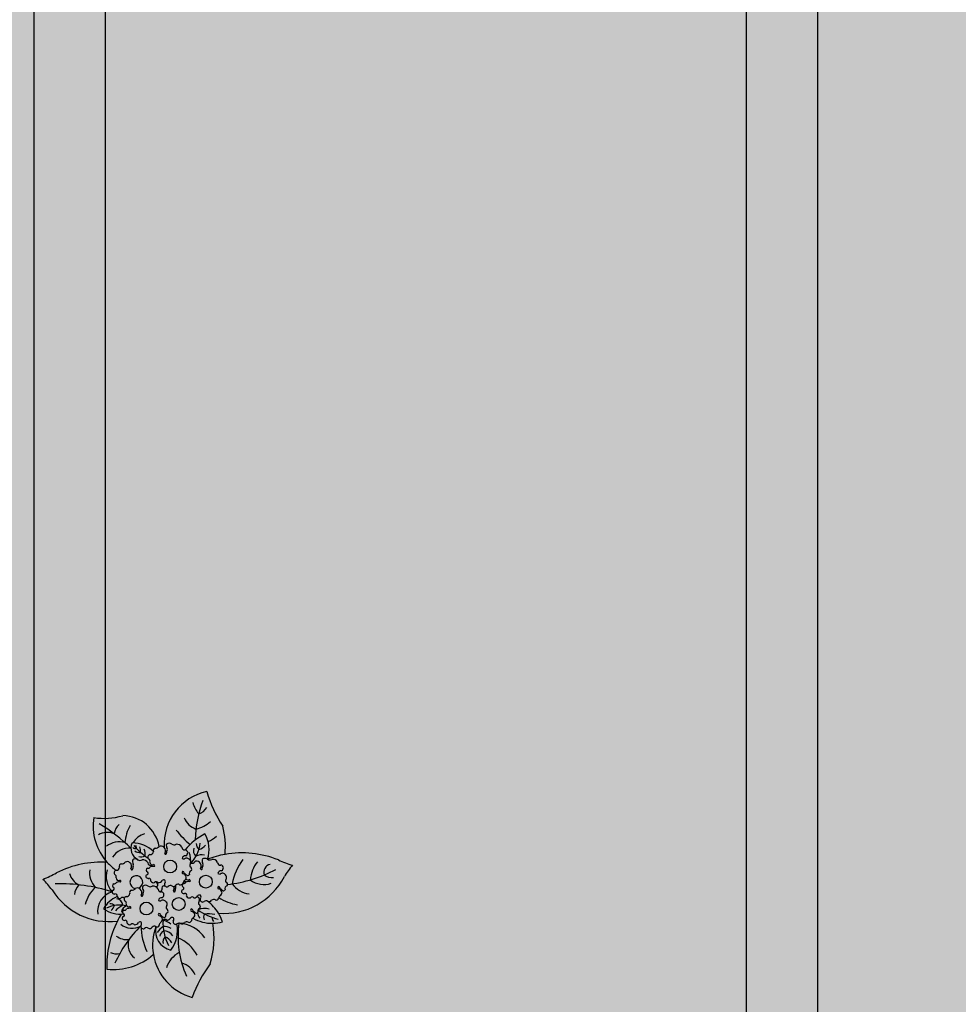
# Model space of a CAD drawing. Units: millimetres. Extents: x 478 to 1143, y -554 to 86.
# Drawn here: x 655 to 656, y -386 to -384 of the extents above; entities that cross this region are included whole.
import ezdxf

# ---------------------------------------------------------------- set-up
doc = ezdxf.new("R2010")
doc.units = ezdxf.units.MM
doc.linetypes.add('CONTINU', pattern=[0])
for name, color, linetype in [('ACHURA', 174, 'Continuous'), ('ARQ-cota 75', 1, 'Continuous'), ('CONSTRUIR', 12, 'Continuous'), ('PERGOLA', 8, 'CONTINU')]:
    doc.layers.add(name, color=color, linetype=linetype)
doc.layers.add('ÁRVORE', color=92, linetype='Continuous', lineweight=15)
pattern_1 = [(45, (-210908.80936, -7651448.21796), (-0.22097086912, 0.66291260736), [0, -0.625])]

# ---------------------------------------------------------------- blocks, each defined once
blk = doc.blocks.new('PERGOLA')
at = {"layer": 'PERGOLA'}
for p, q in [((109650.9825, -73528.8079), (109650.9825, -73524.1079)), ((109651.0825, -73528.8079), (109651.0825, -73524.1079)), ((109651.9825, -73528.8079), (109651.9825, -73524.1079)), ((109652.0825, -73528.8079), (109652.0825, -73524.1079))]:
    blk.add_line(p, q, dxfattribs=at)
blk = doc.blocks.new('P7')
at = {"color": 41}
for centre in [(4.99, 5.04), (0.46, 4.41), (-3.34, 1.27), (1.67, -0.86)]:
    blk.add_circle(centre, 0.9, dxfattribs=at)
at = {"color": 94}
for centre, radius, start, end in [((-19.04, 23.95), 18.76, 323.5644, 339.9538), ((-3.43, 10.23), 7.56, 9.6172, 74.5462), ((0.84, 15.52), 2.94, 203.2575, 254.3162), ((-13.09, 8.96), 13.65, 352.142, 24.0362), ((7.64, 9.18), 12.14, 162.5881, 189.8097), ((-1.33, 14.49), 3.7, 297.538, 342.3464), ((9.62, 5.13), 8.47, 83.7036, 131.3201), ((-6.14, 19.61), 17.01, 314.5307, 336.0872), ((-3.27, 13.06), 13.83, 333.1544, 2.0563), ((3.08, 14.67), 6.07, 210.5029, 245.5171), ((-3.43, 10.23), 7.56, 339.5371, 9.6172), ((-5.05, 6.86), 10.86, 3.3613, 22.8474), ((5.2, 10.13), 2.37, 342.1534, 51.401), ((9.15, 9.23), 2.17, 65.2706, 101.1072), ((5.22, 8.09), 4.59, 142.7289, 191.1904), ((3.12, 10.92), 2.02, 212.3549, 248.9452), ((0.96, 8.18), 2.76, 347.5928, 77.384), ((-3.97, 7.09), 6.65, 356.5219, 28.1181), ((1.65, 9.75), 1.03, 316.2193, 12.2741), ((0.74, 11.85), 4.77, 214.5737, 266.3449), ((2.56, 9.74), 1.55, 214.4894, 271.1311), ((2.15, 9.1), 1, 295.8614, 350.0245), ((0.44, 10.42), 3.64, 307.7391, 326.2778), ((7.69, 6.84), 2.57, 53.2979, 95.1214), ((-4.21, 1.73), 5.38, 91.1509, 105.8261), ((-4.21, 1.73), 5.38, 59.8647, 91.1509), ((2.5, 9.41), 1.87, 238.2291, 275.1542), ((3.38, 9.51), 2.91, 231.5553, 255.8739), ((7.01, 5.34), 2.48, 49.8933, 119.5878), ((-5.89, -3.8), 9.53, 85.3694, 152.8313), ((0.19, 8.91), 6.2, 198.909, 211.193), ((0.19, 8.91), 6.2, 211.193, 232.3438), ((-7.14, -1.6), 8.41, 54.3739, 75.6844), ((-3.68, 9.3), 3.53, 255.118, 278.5836), ((-5.45, 6.23), 1.22, 2.7239, 31.7462), ((-3.95, 6.26), 0.922, 330.408, 23.2503), ((-3.53, 5.58), 1.34, 0.7746, 38.3494), ((7.42, 5.69), 1.09, 288.7798, 353.5613), ((8.7, 1.86), 3.97, 53.9849, 97.93), ((-3.27, 13.06), 13.83, 328.5047, 333.1544), ((10.18, -2.65), 9.53, 32.223, 96.7178), ((8.97, 5.44), 2.88, 286.9657, 7.5072), ((-8.88, -2.27), 6.87, 57.1741, 80.7076), ((-3.13, 6.88), 1.87, 248.4498, 298.337), ((8.74, 8.83), 4.28, 248.601, 251.1781), ((8.74, 8.83), 4.28, 256.8168, 295.5668), ((6.97, 7.39), 3.12, 295.4367, 319.8659), ((9.32, 4.67), 1.02, 185.279, 260.1247), ((7.31, 7.34), 4.36, 294.5226, 328.7105), ((10.96, 4.05), 1.6, 128.6523, 159.4536), ((10.01, 5.2), 0.811, 227.0682, 278.3756), ((8.91, 5.57), 4.79, 313.2808, 346.6895), ((-9.84, -0.44), 3.44, 35.6879, 83.0483), ((12.09, 3.63), 3.07, 321.4641, 349.7172), ((-4.34, -16.96), 18.73, 96.2572, 118.1873), ((-11.48, -1.39), 3.06, 51.7847, 109.9181), ((-14.13, 2.69), 7.17, 321.0161, 351.0023), ((7.53, 0.58), 3.11, 341.9942, 42.6199), ((17.44, 27.96), 26.41, 253.215, 270.7396), ((9.72, -0.04), 3.26, 353.4456, 40.6977), ((13.28, -0.59), 2.6, 15.9819, 62.3315), ((28.56, 10.03), 12.82, 216.401, 225.1484), ((-25.31, 7.22), 12.82, 319.9059, 328.6533), ((-12.75, -1.55), 2.25, 56.7641, 92.6298), ((-12.6, -0.04), 1.14, 282.0266, 19.1502), ((-14.23, 1.36), 4.65, 321.6289, 355.7959), ((11.41, 12.22), 13.68, 266.1233, 296.9793), ((25.44, -13.86), 15.94, 111.7882, 119.4135), ((-20.1, -16.3), 15.94, 65.6408, 73.2661), ((2.57, -4.76), 5.15, 137.3511, 173.1112), ((2.04, -1.65), 3.27, 173.3213, 200.6954), ((4.84, -6.58), 7.64, 42.3879, 54.7417), ((-8.42, 10.91), 13.68, 248.075, 279.9847), ((6.05, -3.57), 12.14, 175.2205, 194.1112), ((-8.42, 10.91), 13.68, 279.9847, 290.7519), ((0.51, -3.28), 4.31, 161.0917, 210.2624), ((-2.78, -0.78), 1.73, 257.6705, 298.3921), ((-2.65, -3.11), 1.06, 342.8391, 49.1133), ((-2.07, -11.81), 11.93, 42.2716, 55.0484), ((6.41, -2.65), 1.26, 166.0133, 210.8157), ((5.74, -3.3), 1.1, 72.9763, 119.7763), ((5.36, -3.42), 1.81, 335.2632, 62.5397), ((7.4, -0.6), 2.83, 265.2378, 326.7853), ((4.84, -6.58), 7.64, 351.2112, 42.3879), ((-5.06, -3.99), 7.56, 282.1531, 3.5221), ((-1.76, -5.18), 2.04, 106.6389, 139.7027), ((-7.03, 2.08), 8.44, 296.8758, 321.2979), ((-3.37, -4.13), 1.37, 1.1824, 41.3342), ((-9.13, -13.7), 12.6, 37.7656, 50.6238), ((8.4, -2.73), 5.27, 190.1231, 269.0503), ((6.98, 0.05), 4.22, 225.2075, 270.1956), ((5.98, -3.77), 0.958, 46.2071, 101.6231), ((9.69, -2.44), 3.93, 185.6386, 197.466), ((7.95, -3.23), 1.58, 185.6102, 201.6955), ((6.47, -4.12), 0.743, 52.578, 97.4744), ((22.22, 11.53), 21.21, 224.7885, 240.0206), ((8.79, -1.46), 2.87, 254.193, 308.7428), ((-0.81, -9.99), 6.32, 116.8962, 129.5184), ((-18.41, -4.31), 16.55, 339.3636, 358.9982), ((4.43, -2.79), 2.8, 287.4041, 330.2959), ((2.17, -3.8), 5.85, 331.101, 355.9434), ((7.54, -5.21), 2.01, 309.7749, 352.5681), ((10.47, -3.1), 2.55, 248.1797, 299.6042), ((-21.43, -16.79), 18.76, 16.7454, 33.1348), ((-0.9, -10.61), 4.62, 103.3757, 131.9644), ((-2.82, -8.68), 2.7, 21.9127, 71.4636), ((-1.72, -10.23), 2.07, 107.4676, 148.779), ((-5.04, -10.65), 3.61, 12.7175, 41.6597), ((10.89, -16.45), 8.84, 80.2258, 106.9233)]:
    blk.add_arc(centre, radius, start, end, dxfattribs=at)
at = {"color": 31}
for centre, radius, start, end in [((-1.01, 6.69), 0.311, 64.4347, 168.6722), ((-0.65, 7.34), 0.439, 238.4735, 313.3328), ((-0.01, 6.83), 0.381, 55.5408, 150.7146), ((0.42, 7.55), 0.451, 241.3324, 310.8924), ((0.91, 6.92), 0.345, 338.128, 124.9082), ((3.31, 6.5), 0.583, 119.8018, 176.9574), ((2.34, 7.61), 0.914, 317.9829, 344.3711), ((3.52, 7.31), 0.311, 64.4347, 168.6722), ((3.89, 7.96), 0.439, 238.4735, 313.3328), ((4.52, 7.46), 0.381, 55.5408, 150.7146), ((4.95, 8.17), 0.451, 241.3324, 310.8924), ((5.45, 7.54), 0.345, 338.128, 124.9082), ((6.07, 7.15), 0.401, 139.1772, 210.4608), ((5.89, 7.36), 0.445, 248.1922, 302.1916), ((6.67, 6.69), 0.62, 89.9022, 151.9998), ((6.93, 7.49), 0.308, 214.5588, 321.201), ((7.32, 6.91), 0.417, 24.0546, 111.0071), ((7.95, 6.97), 0.277, 156.6633, 277.9726), ((-2.63, 5.4), 0.424, 284.9356, 19.6784), ((-2.01, 5.45), 0.241, 54.1292, 156.6082), ((15.63, 24.31), 25.59, 226.8438, 227.892), ((-1.22, 5.88), 0.583, 119.8018, 176.9574), ((-1.2, 6.04), 0.616, 192.3207, 259.87), ((-2.19, 6.99), 0.914, 317.9829, 344.3711), ((1.54, 6.53), 0.401, 139.1772, 210.4608), ((1.36, 6.74), 0.445, 248.1922, 302.1916), ((2.14, 6.07), 0.62, 89.9022, 151.9998), ((2.31, 5.42), 0.358, 148.0697, 249.0553), ((1.9, 6.02), 0.424, 284.9356, 19.6784), ((2.4, 6.87), 0.308, 214.5588, 321.201), ((2.52, 6.07), 0.241, 54.1292, 156.6082), ((2.79, 6.28), 0.417, 93.2054, 111.0071), ((20.17, 24.93), 25.59, 226.8438, 227.892), ((3.33, 6.66), 0.616, 192.3207, 259.87), ((3.26, 5.98), 0.26, 188.2484, 264.3886), ((3.14, 5.88), 0.186, 301.0558, 65.3071), ((8.09, 6.4), 0.307, 314.3023, 108.2505), ((8.3, 5.96), 0.219, 89.4933, 228.7787), ((8.06, 5.53), 0.283, 290.3992, 69.6008), ((-2.22, 4.8), 0.358, 148.0697, 249.0553), ((-2.69, 4.28), 0.39, 314.1961, 27.9652), ((-1.27, 5.36), 0.26, 188.2484, 264.3886), ((-1.39, 5.26), 0.186, 301.0558, 65.3071), ((2.54, 4.45), 0.459, 157.3877, 231.1551), ((1.84, 4.9), 0.39, 314.1961, 27.9652), ((7.33, 4.92), 0.166, 138.9397, 264.6828), ((7.4, 6.07), 1.06, 259.2874, 291.4188), ((7.49, 4.47), 0.337, 352.6887, 121.8671), ((8.06, 4.99), 0.289, 71.5631, 161.5438), ((8.14, 4.3), 0.336, 157.6156, 247.6446), ((-5.03, 2.73), 0.583, 119.8018, 176.9574), ((-6, 3.85), 0.914, 317.9829, 344.3711), ((-4.81, 3.54), 0.311, 64.4347, 168.6722), ((-4.45, 4.2), 0.439, 238.4735, 313.3328), ((-3.82, 3.69), 0.381, 55.5408, 150.7146), ((-3.39, 4.4), 0.451, 241.3324, 310.8924), ((-2.89, 3.78), 0.345, 338.128, 124.9082), ((-2.27, 3.39), 0.401, 139.1772, 210.4608), ((-2.45, 3.59), 0.445, 248.1922, 302.1916), ((-2, 3.83), 0.459, 157.3877, 231.1551), ((-1.86, 3.74), 0.507, 212.3071, 235.4933), ((-1.66, 2.93), 0.62, 89.9022, 151.9998), ((-1.41, 3.72), 0.308, 214.5588, 321.201), ((-1.02, 3.14), 0.417, 24.0546, 111.0071), ((-0.39, 3.2), 0.277, 156.6633, 277.9726), ((-0.25, 2.63), 0.307, 314.3023, 108.2505), ((2.68, 4.36), 0.507, 212.3071, 308.3249), ((2.97, 3.12), 0.436, 114.1854, 258.3631), ((2.86, 3.96), 0.448, 260.7484, 353.2845), ((3.07, 3.46), 0.509, 61.8512, 98.7033), ((2.96, 3.85), 0.337, 359.5757, 11.9645), ((5.66, 2.64), 0.283, 143.7936, 209.1054), ((4.65, 3.15), 0.852, 336.1243, 357.4517), ((5.61, 3.18), 0.131, 351.9603, 214.0161), ((6.3, 2.82), 0.656, 148.063, 231.2665), ((7.04, 2.79), 0.338, 277.1898, 27.9715), ((7.83, 2.86), 0.503, 90.321, 170.5027), ((7.75, 3.73), 0.37, 282.57, 44.6353), ((8.35, 3.78), 0.308, 214.8774, 321.201), ((8.74, 3.2), 0.417, 24.0546, 111.0071), ((9.37, 3.26), 0.277, 156.6633, 277.9726), ((9.51, 2.7), 0.307, 314.3023, 108.2505), ((-6.03, 1.65), 0.358, 148.0697, 249.0553), ((-6.44, 2.25), 0.424, 284.9356, 19.6784), ((-5.82, 2.3), 0.241, 54.1292, 156.6082), ((11.83, 21.16), 25.59, 226.8438, 227.892), ((-5.01, 2.89), 0.616, 192.3207, 259.87), ((-5.08, 2.22), 0.26, 188.2484, 264.3886), ((-5.2, 2.12), 0.186, 301.0558, 65.3071), ((-0.27, 1.23), 0.289, 71.5631, 161.5438), ((-0.99, 1.72), 0.914, 317.9829, 344.3711), ((-0.04, 2.2), 0.219, 89.4933, 228.7787), ((-0.28, 1.77), 0.283, 290.3992, 69.6008), ((0.2, 1.41), 0.311, 64.4347, 168.6722), ((0.56, 2.07), 0.439, 238.4735, 313.3328), ((1.13, 2.02), 0.283, 143.7936, 209.1054), ((1.19, 1.56), 0.381, 55.5408, 150.7146), ((0.35, 1.5), 0.655, 29.5024, 35.1088), ((0.12, 2.53), 0.852, 336.1243, 357.4517), ((1.08, 2.56), 0.131, 351.9603, 214.0161), ((1.77, 2.2), 0.656, 148.063, 202.8116), ((1.63, 2.27), 0.451, 241.3324, 310.8924), ((2.12, 1.65), 0.345, 338.128, 124.9082), ((2.74, 1.26), 0.401, 139.1772, 210.4608), ((2.47, 1.27), 0.566, 82.0358, 95.6976), ((2.5, 2.17), 0.338, 277.1898, 27.9715), ((3.3, 2.24), 0.503, 117.2595, 170.5027), ((3.35, 0.8), 0.62, 89.9022, 151.9998), ((2.96, 2.31), 0.39, 2.7484, 102.1424), ((4.06, 2.71), 0.803, 208.1613, 277.7178), ((3.6, 1.59), 0.308, 214.5588, 321.201), ((3.73, 1.72), 0.358, 148.0697, 249.0553), ((3.32, 2.31), 0.424, 284.9356, 317.889), ((3.99, 1.01), 0.417, 24.0546, 111.0071), ((4.45, 1.37), 0.608, 57.9105, 116.8871), ((5.13, 2.33), 0.566, 230.8436, 310.5881), ((4.88, 2.12), 0.655, 339.905, 35.1088), ((6.27, 2.69), 0.54, 225.8052, 301.5208), ((7, 1.89), 0.566, 82.0358, 142.9026), ((9.49, 1.29), 0.289, 71.5631, 161.5438), ((9.72, 2.26), 0.219, 89.4933, 228.7787), ((9.48, 1.83), 0.283, 290.3992, 69.6008), ((-5.8, 0.68), 0.459, 157.3877, 231.1551), ((-6.5, 1.14), 0.39, 314.1961, 27.9652), ((-5.66, 0.59), 0.507, 212.3071, 308.3249), ((-5.47, 0.19), 0.448, 260.7484, 353.2845), ((-5.27, -0.31), 0.509, 61.8512, 98.7033), ((-1.43, 0.13), 0.424, 284.9356, 19.6784), ((-1.01, 1.15), 0.166, 138.9397, 264.6828), ((-0.94, 2.31), 1.06, 259.2874, 291.4188), ((-0.81, 0.17), 0.241, 54.1292, 156.6082), ((-0.85, 0.7), 0.337, 26.9429, 121.8671), ((16.84, 19.04), 25.59, 226.8438, 227.892), ((-0.47, 2.09), 0.803, 260.4844, 277.7178), ((-0.02, 0.6), 0.583, 119.8018, 176.9574), ((0, 0.77), 0.616, 192.3207, 259.87), ((-0.2, 0.53), 0.336, 195.2576, 247.6446), ((-0.09, 0.75), 0.608, 95.8971, 116.8871), ((-0.59, -0.04), 0.37, 348.587, 44.6353), ((-0.06, 0.09), 0.26, 188.2484, 264.3886), ((-0.19, -0.01), 0.186, 301.0558, 65.3071), ((2.56, 1.47), 0.445, 248.1922, 302.1916), ((3.26, 1.2), 0.39, 13.4409, 27.9652), ((4.63, 1.07), 0.277, 156.6633, 277.9726), ((4.76, 0.51), 0.307, 314.3023, 108.2505), ((4.97, 0.07), 0.219, 89.4933, 228.7787), ((8.75, 1.22), 0.166, 138.9397, 264.6828), ((8.82, 2.37), 1.06, 259.2874, 291.4188), ((8.91, 0.76), 0.337, 352.6887, 121.8671), ((9.56, 0.59), 0.336, 157.6156, 247.6446), ((9.17, 0.02), 0.37, 282.57, 44.6353), ((-5.37, -0.65), 0.436, 114.1854, 258.3631), ((-5.37, -1.45), 0.39, 2.7484, 102.1424), ((-2.68, -1.13), 0.283, 143.7936, 209.1054), ((-3.46, -1.64), 0.655, 339.905, 35.1088), ((-3.68, -0.62), 0.852, 336.1243, 357.4517), ((-2.73, -0.58), 0.131, 351.9603, 214.0161), ((-2.04, -0.95), 0.656, 148.063, 231.2665), ((-1.34, -1.87), 0.566, 82.0358, 142.9026), ((-1.01, -0.47), 0.358, 148.0697, 249.0553), ((-1.3, -0.98), 0.338, 277.1898, 282.6645), ((-0.79, -1.45), 0.459, 157.3877, 231.1551), ((-1.49, -0.99), 0.39, 314.1961, 27.9652), ((4, -0.97), 0.166, 138.9397, 264.6828), ((4.08, 0.18), 1.06, 259.2874, 291.4188), ((4.17, -1.42), 0.337, 352.6887, 121.8671), ((4.39, -0.58), 0.436, 223.3793, 258.3631), ((4.39, -1.39), 0.39, 2.7484, 102.1424), ((4.74, -0.9), 0.289, 71.5631, 161.5438), ((5.48, -0.99), 0.803, 208.1613, 277.7178), ((4.73, -0.36), 0.283, 290.3992, 69.6008), ((7.08, -1.07), 0.283, 143.7936, 209.1054), ((6.3, -1.58), 0.655, 339.905, 35.1088), ((6.07, -0.56), 0.852, 336.1243, 357.4517), ((7.03, -0.52), 0.131, 351.9603, 214.0161), ((7.72, -0.89), 0.656, 148.063, 231.2665), ((8.42, -1.81), 0.566, 82.0358, 142.9026), ((8.46, -0.92), 0.338, 277.1898, 27.9715), ((9.25, -0.84), 0.503, 90.321, 170.5027), ((-4.28, -1.06), 0.803, 208.1613, 277.7178), ((-3.89, -2.39), 0.608, 57.9105, 116.8871), ((-3.21, -1.44), 0.566, 230.8436, 310.5881), ((-2.07, -1.07), 0.54, 225.8052, 301.5208), ((-0.65, -1.53), 0.507, 212.3071, 308.3249), ((-0.36, -2.77), 0.436, 114.1854, 258.3631), ((-0.46, -1.93), 0.448, 260.7484, 353.2845), ((-0.26, -2.43), 0.509, 61.8512, 98.7033), ((2.29, -2.71), 0.131, 351.9603, 214.0161), ((2.97, -3.08), 0.656, 148.063, 222.9017), ((4.5, -3.03), 0.503, 90.321, 170.5027), ((4.81, -1.6), 0.336, 157.6156, 247.6446), ((4.42, -2.17), 0.37, 282.57, 44.6353), ((5.87, -2.33), 0.608, 57.9105, 116.8871), ((6.55, -1.38), 0.566, 230.8436, 310.5881), ((7.69, -1.01), 0.54, 225.8052, 301.5208), ((-0.36, -3.58), 0.39, 2.7484, 102.1424), ((0.73, -3.18), 0.803, 208.1613, 277.7178), ((1.12, -4.52), 0.608, 57.9105, 116.8871), ((1.8, -3.57), 0.566, 230.8436, 310.5881), ((2.33, -3.26), 0.283, 143.7936, 209.1054), ((1.55, -3.77), 0.655, 339.905, 35.1088), ((1.33, -2.75), 0.852, 336.1243, 357.4517), ((2.97, -3.08), 0.656, 222.9017, 231.2665), ((2.94, -3.2), 0.54, 225.8052, 301.5208), ((3.67, -4), 0.566, 82.0358, 142.9026), ((3.71, -3.11), 0.338, 277.1898, 27.9715)]:
    blk.add_arc(centre, radius, start, end, dxfattribs=at)
at = {"color": 41}
blk.add_arc((6.41, 1.33), 0.9, 110.0401, 82.5092, dxfattribs=at)

msp = doc.modelspace()

# ---------------------------------------------------------------- hatches: boundary and pattern name
at = {"layer": 'ACHURA'}
h = msp.add_hatch(dxfattribs=at)
h.set_pattern_fill('DOTS', color=94, scale=10, angle=45, style=0)
h.set_pattern_definition(pattern_1)
h.paths.add_polyline_path([(806.0076, -293.9109), (801.0982, -293.9109), (801.0982, -271.3014), (805.5588, -271.3014, 0.539021), (788.6186, -271.2935), (793.0155, -271.3014), (793.0155, -293.9109), (788.1646, -293.9109, 0.59642)])
h.paths.add_polyline_path([(619.2955, -291.5953, 0.741954), (617.4635, -291.0404), (613.3652, -297.184, 0.428073), (613.6819, -298.596), (619.2955, -298.596)])
h.paths.add_polyline_path([(619.2955, -298.9805), (619.2955, -298.746), (614.1612, -298.746, -0.067314), (617.8762, -299.8883, 0.547429)])
h.paths.add_polyline_path([(591.2955, -319.0517), (597.2955, -313.0517, -0.118816), (599.5252, -304.8662), (554.6211, -372.1784), (569.5542, -381.6421, 0.15601), (578.3321, -383.1405), (590.7541, -391.0921), (590.7548, -391.0926, 0.330187), (593.1904, -390.9248), (593.3744, -390.634), (593.0769, -390.4458), (596.6347, -384.8217), (596.3435, -383.3309), (591.2955, -383.3309)])
h.paths.add_polyline_path([(617.7934, -395.2913, -0.373359), (601.4899, -388.3773), (598.1509, -393.6556), (597.8534, -393.4674), (596.8767, -395.0114), (599.3223, -396.5768), (597.5325, -399.3729), (614.0136, -409.8176), (615.7884, -406.9888), (618.1455, -408.4676), (618.1455, -407.4828), (617.7934, -407.4828)])
h.paths.add_polyline_path([(681.1219, -407.7614), (638.4465, -407.7614, -0.14214), (635.2351, -406.8297), (629.0843, -402.9324, -0.256951), (626.2955, -397.8641), (626.2955, -393.1543, -0.104401), (623.7975, -400.8278), (623.7975, -407.4828), (623.4455, -407.4828), (623.4455, -410.6589, 0.25815), (624.4061, -412.3955), (641.5486, -423.1505, 0.18775), (648.1484, -431.4498), (679.5754, -451.3665), (681.1219, -451.3665)])
h = msp.add_hatch(dxfattribs=at)
h.set_pattern_fill('DOTS', color=94, scale=10, angle=45)
h.set_pattern_definition(pattern_1)
edge = h.paths.add_edge_path()
edge.add_line((629.8871, -401.6653), (636.038, -405.5626))
edge.add_arc((638.4465, -401.7614), 4.5, 237.6408, 270)
edge.add_line((638.4465, -406.2614), (681.1219, -406.2614))
edge.add_line((681.1219, -406.2614), (681.1219, -398.7045))
edge.add_line((681.1219, -398.7045), (678.4705, -398.7045))
edge.add_line((678.4705, -398.7045), (678.4705, -398.9038))
edge.add_line((678.4705, -398.9038), (678.2705, -398.9038))
edge.add_line((678.2705, -398.9038), (673.3705, -398.8808))
edge.add_line((673.3705, -398.8808), (673.3705, -398.9038))
edge.add_line((673.3705, -398.9038), (673.1705, -398.9038))
edge.add_line((673.1705, -398.9038), (668.2705, -398.8777))
edge.add_line((668.2705, -398.8777), (668.2705, -398.9038))
edge.add_line((668.2705, -398.9038), (668.0705, -398.9038))
edge.add_line((668.0705, -398.9038), (663.1705, -398.8736))
edge.add_line((663.1705, -398.8736), (663.1705, -398.9038))
edge.add_line((663.1705, -398.9038), (662.9705, -398.9038))
edge.add_line((662.9705, -398.9038), (658.0705, -398.8679))
edge.add_line((658.0705, -398.8679), (658.0705, -398.9038))
edge.add_line((658.0705, -398.9038), (657.8705, -398.9038))
edge.add_line((657.8705, -398.9038), (652.9705, -398.8596))
edge.add_line((652.9705, -398.8596), (652.9705, -398.9038))
edge.add_line((652.9705, -398.9038), (652.7705, -398.9038))
edge.add_line((652.7705, -398.9038), (647.8705, -398.8464))
edge.add_line((647.8705, -398.8464), (647.8705, -398.9038))
edge.add_line((647.8705, -398.9038), (647.6705, -398.9038))
edge.add_line((647.6705, -398.9038), (642.7705, -398.8218))
edge.add_line((642.7705, -398.8218), (642.7705, -398.9038))
edge.add_line((642.7705, -398.9038), (642.5705, -398.9038))
edge.add_line((642.5705, -398.9038), (637.6705, -398.7603))
edge.add_line((637.6705, -398.7603), (637.6705, -398.9038))
edge.add_line((637.6705, -398.9038), (637.4705, -398.9038))
edge.add_line((637.4705, -398.9038), (635.7701, -398.7047))
edge.add_line((635.7701, -398.7047), (635.7701, -394.5037))
edge.add_line((635.7701, -394.5037), (629.7701, -394.5037))
edge.add_line((629.7701, -394.5037), (629.7701, -384.5037))
edge.add_line((629.7701, -384.5037), (627.7955, -384.5037))
edge.add_line((627.7955, -384.5037), (627.7955, -397.8641))
edge.add_arc((632.2955, -397.864), 4.5, 180.001, 237.6429)
h.paths.add_polyline_path([(749.6606, -398.7042), (744.7705, -398.7043), (744.7705, -398.9038), (744.5705, -398.9038), (739.6705, -398.8855), (739.6705, -398.9038), (739.4705, -398.9038), (734.5705, -398.8836), (734.5705, -398.9038), (734.3705, -398.9038), (729.4705, -398.8813), (729.4705, -398.9038), (729.2705, -398.9038), (724.3705, -398.8783), (724.3705, -398.9038), (724.1705, -398.9038), (719.2705, -398.8744), (719.2705, -398.9038), (719.0705, -398.9038), (714.1705, -398.869), (714.1705, -398.9038), (713.9705, -398.9038), (709.0705, -398.8614), (709.0705, -398.9038), (708.8705, -398.9038), (703.9705, -398.8493), (703.9705, -398.9038), (703.7705, -398.9038), (698.8705, -398.8277), (698.8705, -398.9038), (698.6705, -398.9038), (693.7705, -398.7775), (693.7705, -398.9038), (693.5705, -398.9038), (690.9386, -398.7045), (690.9386, -407.7614), (749.6606, -407.7614)])
edge = h.paths.add_edge_path(flags=16)
edge.add_arc((699.0839, -400.8038), 0.1052, -180, 0, ccw=False)
edge.add_arc((699.0839, -400.8038), 0.1052, 0, 180, ccw=False)
edge = h.paths.add_edge_path(flags=16)
edge.add_arc((691.5485, -402.4216), 0.1052, 0, 360)
edge = h.paths.add_edge_path()
edge.add_line((635.7701, -373.0038), (637.4705, -373.0038))
edge.add_line((637.4705, -373.0038), (637.4705, -372.8038))
edge.add_line((637.4705, -372.8038), (637.6705, -372.8038))
edge.add_line((637.6705, -372.8038), (639.0495, -372.8115))
edge.add_line((639.0495, -372.8115), (639.0495, -366.9569))
edge.add_line((639.0495, -366.9569), (632.2955, -366.9569))
edge.add_arc((632.2955, -371.4569), 4.5, 90, 180.0018)
edge.add_line((627.7955, -371.4571), (627.7955, -380.5037))
edge.add_line((627.7955, -380.5037), (635.7701, -380.5037))
edge.add_line((635.7701, -380.5037), (635.7701, -373.0038))
h.paths.add_polyline_path([(699.1649, -400.7826), (699.6435, -400.7826), (699.6435, -400.6326), (699.1649, -400.6326)], flags=16)
h.paths.add_polyline_path([(691.6904, -402.3964), (691.95, -402.3964), (691.95, -402.2464), (691.6904, -402.2464)], flags=16)
edge = h.paths.add_edge_path()
edge.add_line((755.8555, -401.7614), (755.8555, -386.9635))
edge.add_line((755.8555, -386.9635), (751.4106, -386.9635))
edge.add_line((751.4106, -386.9635), (751.4106, -398.7042))
edge.add_line((751.4106, -398.7042), (749.8705, -398.7042))
edge.add_line((749.8705, -398.7042), (749.8705, -398.9038))
edge.add_line((749.8705, -398.9038), (749.8295, -406.2614))
edge.add_line((749.8295, -406.2614), (751.3555, -406.2614))
edge.add_arc((751.3555, -401.7614), 4.5, 270, 360)
h.paths.add_polyline_path([(755.8555, -383.7635), (751.4106, -383.7635), (751.4106, -385.2635), (755.8555, -385.2635)])
h.paths.add_polyline_path([(703.7705, -372.8038), (698.8786, -372.8038), (698.8705, -373.0038), (703.7705, -373.0038)])
edge = h.paths.add_edge_path()
edge.add_line((708.4413, -368.6454), (708.4413, -372.8038))
edge.add_line((708.4413, -372.8038), (703.9705, -372.8038))
edge.add_line((703.9705, -372.8038), (708.8705, -372.8244))
edge.add_line((708.8705, -372.8244), (708.8705, -372.8038))
edge.add_line((708.8705, -372.8038), (709.0705, -372.8038))
edge.add_line((709.0705, -372.8038), (711.2829, -372.8142))
edge.add_line((711.2829, -372.8142), (711.2829, -370.3038))
edge.add_line((711.2829, -370.3038), (716.7329, -370.3038))
edge.add_line((716.7329, -370.3038), (716.7329, -372.7038))
edge.add_line((716.7329, -372.7038), (716.3329, -372.7038))
edge.add_line((716.3329, -372.7038), (714.6829, -372.7038))
edge.add_line((714.6829, -372.7038), (714.1705, -372.7038))
edge.add_line((714.1705, -372.7038), (714.1705, -373.0038))
edge.add_line((714.1705, -373.0038), (719.0705, -373.0038))
edge.add_line((719.0705, -373.0038), (719.0705, -372.8038))
edge.add_line((719.0705, -372.8038), (719.2705, -372.8038))
edge.add_line((719.2705, -372.8038), (724.1705, -372.8342))
edge.add_line((724.1705, -372.8342), (724.1705, -372.8038))
edge.add_line((724.1705, -372.8038), (724.3705, -372.8038))
edge.add_line((724.3705, -372.8038), (729.2705, -372.84))
edge.add_line((729.2705, -372.84), (729.2705, -372.8038))
edge.add_line((729.2705, -372.8038), (729.4705, -372.8038))
edge.add_line((729.4705, -372.8038), (734.3705, -372.8484))
edge.add_line((734.3705, -372.8484), (734.3705, -372.8038))
edge.add_line((734.3705, -372.8038), (734.5705, -372.8038))
edge.add_line((734.5705, -372.8038), (739.4705, -372.8619))
edge.add_line((739.4705, -372.8619), (739.4705, -372.8038))
edge.add_line((739.4705, -372.8038), (739.6705, -372.8038))
edge.add_line((739.6705, -372.8038), (744.5705, -372.8872))
edge.add_line((744.5705, -372.8872), (744.5705, -372.8038))
edge.add_line((744.5705, -372.8038), (744.7705, -372.8038))
edge.add_line((744.7705, -372.8038), (749.6705, -372.9513))
edge.add_line((749.6705, -372.9513), (749.6705, -372.8038))
edge.add_line((749.6705, -372.8038), (749.8705, -372.8038))
edge.add_line((749.8705, -372.8038), (751.4106, -373.0038))
edge.add_line((751.4106, -373.0038), (751.4106, -383.7635))
edge.add_line((751.4106, -383.7635), (755.8555, -383.7635))
edge.add_line((755.8555, -383.7635), (755.8555, -373.4569))
edge.add_arc((751.3555, -373.4569), 4.5, 0.0006, 90.0016)
edge.add_line((751.3553, -368.9569), (710.5807, -368.9569))
edge.add_arc((710.5805, -361.4569), 7.5, 253.42783, 270.00156, ccw=False)
h.paths.add_polyline_path([(770.0705, -309.9719), (765.1861, -309.9719), (765.1783, -311.8038), (765.3705, -311.8038), (765.3705, -312.0027), (769.8705, -311.9794), (769.8705, -311.8038), (770.0705, -311.8038)])
edge = h.paths.add_edge_path()
edge.add_line((771.3206, -301.9719), (771.1705, -309.9719))
edge.add_line((771.1705, -309.9719), (770.1105, -309.9383))
edge.add_line((770.1105, -309.9383), (770.2705, -311.8038))
edge.add_line((770.2705, -311.8038), (770.4705, -311.8038))
edge.add_line((770.4705, -311.8038), (770.4705, -311.9763))
edge.add_line((770.4705, -311.9763), (774.9705, -311.9531))
edge.add_line((774.9705, -311.9531), (774.9705, -311.8038))
edge.add_line((774.9705, -311.8038), (775.1705, -311.8038))
edge.add_line((775.1705, -311.8038), (775.1705, -311.6038))
edge.add_line((775.1705, -311.6038), (775.3705, -311.6038))
edge.add_line((775.3705, -311.6038), (775.3705, -311.8038))
edge.add_line((775.3705, -311.8038), (775.5705, -311.8038))
edge.add_line((775.5705, -311.8038), (775.5705, -311.9499))
edge.add_line((775.5705, -311.9499), (780.0705, -311.9267))
edge.add_line((780.0705, -311.9267), (780.0705, -311.8038))
edge.add_line((780.0705, -311.8038), (780.2705, -311.6038))
edge.add_line((780.2705, -311.6038), (780.4705, -311.6038))
edge.add_line((780.4705, -311.6038), (780.4705, -311.8038))
edge.add_line((780.4705, -311.8038), (780.6705, -311.8038))
edge.add_line((780.6705, -311.8038), (780.6705, -311.9236))
edge.add_line((780.6705, -311.9236), (785.1705, -311.9003))
edge.add_line((785.1705, -311.9003), (785.1705, -311.8038))
edge.add_line((785.1705, -311.8038), (785.3705, -311.6038))
edge.add_line((785.3705, -311.6038), (785.5705, -311.6038))
edge.add_line((785.5705, -311.6038), (785.5705, -311.8038))
edge.add_line((785.5705, -311.8038), (785.7705, -311.8038))
edge.add_line((785.7705, -311.8038), (785.7705, -311.8972))
edge.add_line((785.7705, -311.8972), (790.2705, -311.8739))
edge.add_line((790.2705, -311.8739), (790.2705, -311.8038))
edge.add_line((790.2705, -311.8038), (790.4705, -311.8038))
edge.add_line((790.4705, -311.8038), (790.4705, -311.6038))
edge.add_line((790.4705, -311.6038), (790.6705, -311.6038))
edge.add_line((790.6705, -311.6038), (790.6705, -311.8038))
edge.add_line((790.6705, -311.8038), (790.8705, -311.8038))
edge.add_line((790.8705, -311.8038), (790.8705, -311.8708))
edge.add_line((790.8705, -311.8708), (795.3705, -311.8475))
edge.add_line((795.3705, -311.8475), (795.3705, -311.8038))
edge.add_line((795.3705, -311.8038), (795.5705, -311.6038))
edge.add_line((795.5705, -311.6038), (795.7705, -311.6038))
edge.add_line((795.7705, -311.6038), (795.7705, -311.8038))
edge.add_line((795.7705, -311.8038), (795.9705, -311.8038))
edge.add_line((795.9705, -311.8038), (795.9705, -311.8444))
edge.add_line((795.9705, -311.8444), (800.4705, -311.8211))
edge.add_line((800.4705, -311.8211), (800.4705, -311.8038))
edge.add_line((800.4705, -311.8038), (800.6705, -311.6038))
edge.add_line((800.6705, -311.6038), (800.8705, -311.6038))
edge.add_line((800.8705, -311.6038), (800.8705, -311.8038))
edge.add_line((800.8705, -311.8038), (801.0705, -311.8038))
edge.add_line((801.0705, -311.8038), (801.0705, -311.818))
edge.add_line((801.0705, -311.818), (803.8295, -311.8038))
edge.add_line((803.8295, -311.8038), (803.8295, -322.5637))
edge.add_line((803.8295, -322.5637), (806.9805, -322.5637))
edge.add_line((806.9805, -322.5637), (806.9805, -312.2318))
edge.add_arc((802.4805, -312.2319), 4.5, 0.0016, 90)
edge.add_line((802.4805, -307.7319), (779.0155, -307.7319))
edge.add_arc((779.4975, -299.0682), 8.6771, 199.55029, 266.81554, ccw=False)
h.paths.add_polyline_path([(803.8295, -324.7548), (806.9805, -324.7548), (806.9805, -323.7637), (803.8295, -323.7637)])
edge = h.paths.add_edge_path()
edge.add_line((753.5364, -268.2319), (753.5364, -274.026))
edge.add_line((753.5364, -274.026), (765.1704, -274.026))
edge.add_line((765.1704, -274.026), (765.1704, -275.9038))
edge.add_line((765.1704, -275.9038), (765.1705, -275.9038))
edge.add_line((765.1705, -275.9038), (765.1705, -276.1038))
edge.add_line((765.1705, -276.1038), (765.3705, -276.1038))
edge.add_line((765.3705, -276.1038), (765.3705, -276.3038))
edge.add_line((765.3705, -276.3038), (765.343, -281.2038))
edge.add_line((765.343, -281.2038), (765.3705, -281.2038))
edge.add_line((765.3705, -281.2038), (765.3705, -281.4038))
edge.add_line((765.3705, -281.4038), (765.3384, -286.3038))
edge.add_line((765.3384, -286.3038), (765.3705, -286.3038))
edge.add_line((765.3705, -286.3038), (765.3705, -286.5038))
edge.add_line((765.3705, -286.5038), (765.332, -291.4038))
edge.add_line((765.332, -291.4038), (765.3705, -291.4038))
edge.add_line((765.3705, -291.4038), (765.3705, -291.6038))
edge.add_line((765.3705, -291.6038), (765.3224, -296.5038))
edge.add_line((765.3224, -296.5038), (765.3705, -296.5038))
edge.add_line((765.3705, -296.5038), (765.3705, -296.7038))
edge.add_line((765.3705, -296.7038), (765.35, -298.2691))
edge.add_line((765.35, -298.2691), (771.5155, -298.2691))
edge.add_line((771.5155, -298.2691), (771.5155, -272.7318))
edge.add_arc((767.0155, -272.7319), 4.5, 0.0014, 90)
edge.add_line((767.0155, -268.2319), (753.5364, -268.2319))
h.paths.add_polyline_path([(667.6864, -277.4755), (667.6864, -279.3378), (664.07, -279.3378), (664.07, -277.4755)], flags=16)
h.paths.add_polyline_path([(635.8704, -296.0831), (627.7955, -296.0831), (627.7955, -298.5957), (635.8704, -298.5946)])
edge = h.paths.add_edge_path()
edge.add_line((666.6992, -319.3383), (673.0238, -319.3383))
edge.add_line((673.0238, -319.3383), (673.0684, -317.1038))
edge.add_line((673.0684, -317.1038), (672.9705, -317.1038))
edge.add_line((672.9705, -317.1038), (672.9705, -316.9038))
edge.add_line((672.9705, -316.9038), (673.1704, -312.0038))
edge.add_line((673.1704, -312.0038), (672.9705, -312.0038))
edge.add_line((672.9705, -312.0038), (672.9705, -311.8038))
edge.add_line((672.9705, -311.8038), (673.1704, -306.9038))
edge.add_line((673.1704, -306.9038), (672.9705, -306.9038))
edge.add_line((672.9705, -306.9038), (668.2705, -306.9038))
edge.add_line((668.2705, -306.9038), (668.2705, -307.1038))
edge.add_line((668.2705, -307.1038), (668.0705, -307.1038))
edge.add_line((668.0705, -307.1038), (663.1705, -307.0733))
edge.add_line((663.1705, -307.0733), (663.1705, -307.1038))
edge.add_line((663.1705, -307.1038), (662.9705, -307.1038))
edge.add_line((662.9705, -307.1038), (658.0705, -307.0676))
edge.add_line((658.0705, -307.0676), (658.0705, -307.1038))
edge.add_line((658.0705, -307.1038), (657.8705, -307.1038))
edge.add_line((657.8705, -307.1038), (652.9705, -307.0592))
edge.add_line((652.9705, -307.0592), (652.9705, -307.1038))
edge.add_line((652.9705, -307.1038), (652.7705, -307.1038))
edge.add_line((652.7705, -307.1038), (647.8705, -307.0458))
edge.add_line((647.8705, -307.0458), (647.8705, -307.1038))
edge.add_line((647.8705, -307.1038), (647.6705, -307.1038))
edge.add_line((647.6705, -307.1038), (642.7705, -307.0207))
edge.add_line((642.7705, -307.0207), (642.7705, -307.1038))
edge.add_line((642.7705, -307.1038), (642.5705, -307.1038))
edge.add_line((642.5705, -307.1038), (637.6705, -306.9575))
edge.add_line((637.6705, -306.9575), (637.6705, -307.1038))
edge.add_line((637.6705, -307.1038), (637.4705, -307.1038))
edge.add_line((637.4705, -307.1038), (635.8704, -306.9038))
edge.add_line((635.8704, -306.9038), (635.8704, -298.7446))
edge.add_line((635.8704, -298.7446), (627.7955, -298.7457))
edge.add_line((627.7955, -298.7457), (627.7955, -308.932))
edge.add_arc((632.2955, -308.9319), 4.5, 180.0014, 270)
edge.add_line((632.2955, -313.4319), (659.3703, -313.4319))
edge.add_arc((659.3705, -320.9319), 7.5, 12.26763, 90.00128, ccw=False)
h.paths.add_polyline_path([(708.0727, -284.6741), (704.8705, -284.6741), (704.8705, -293.6741), (708.0727, -293.6741)])
edge = h.paths.add_edge_path()
edge.add_line((705.5173, -343.0988), (705.5173, -337.6367))
edge.add_line((705.5173, -337.6367), (703.9705, -337.6058))
edge.add_line((703.9705, -337.6058), (703.9705, -337.7038))
edge.add_line((703.9705, -337.7038), (703.7705, -337.7038))
edge.add_line((703.7705, -337.7038), (698.8705, -337.5038))
edge.add_line((698.8705, -337.5038), (698.8705, -342.4038))
edge.add_line((698.8705, -342.4038), (699.0705, -342.4038))
edge.add_line((699.0705, -342.4038), (699.0705, -342.6038))
edge.add_line((699.0705, -342.6038), (699.0382, -347.5038))
edge.add_line((699.0382, -347.5038), (699.0705, -347.5038))
edge.add_line((699.0705, -347.5038), (699.0705, -347.7038))
edge.add_line((699.0705, -347.7038), (699.0317, -352.6038))
edge.add_line((699.0317, -352.6038), (699.0705, -352.6038))
edge.add_line((699.0705, -352.6038), (699.0705, -352.8038))
edge.add_line((699.0705, -352.8038), (699.022, -357.7038))
edge.add_line((699.022, -357.7038), (699.0705, -357.7038))
edge.add_line((699.0705, -357.7038), (699.0705, -357.9038))
edge.add_line((699.0705, -357.9038), (699.0497, -359.4691))
edge.add_line((699.0497, -359.4691), (703.0805, -359.4691))
edge.add_line((703.0805, -359.4691), (703.0805, -348.632))
edge.add_arc((710.5805, -348.6319), 7.5, 132.46065, 180.00078, ccw=False)
edge = h.paths.add_edge_path()
edge.add_arc((710.5805, -348.6319), 7.5, 90, 114.10544, ccw=False)
edge.add_line((710.5805, -341.1319), (802.4806, -341.1319))
edge.add_arc((802.4805, -336.6319), 4.5, 270.0012, 360)
edge.add_line((806.9805, -336.6319), (806.9805, -326.4548))
edge.add_line((806.9805, -326.4548), (803.8295, -326.4548))
edge.add_line((803.8295, -326.4548), (803.8295, -337.5038))
edge.add_line((803.8295, -337.5038), (800.8705, -337.5038))
edge.add_line((800.8705, -337.5038), (800.8705, -337.7038))
edge.add_line((800.8705, -337.7038), (800.6705, -337.7038))
edge.add_line((800.6705, -337.7038), (795.7705, -337.6863))
edge.add_line((795.7705, -337.6863), (795.7705, -337.7038))
edge.add_line((795.7705, -337.7038), (795.5705, -337.7038))
edge.add_line((795.5705, -337.7038), (790.6705, -337.6845))
edge.add_line((790.6705, -337.6845), (790.6705, -337.7038))
edge.add_line((790.6705, -337.7038), (790.4705, -337.7038))
edge.add_line((790.4705, -337.7038), (785.5705, -337.6824))
edge.add_line((785.5705, -337.6824), (785.5705, -337.7038))
edge.add_line((785.5705, -337.7038), (785.3705, -337.7038))
edge.add_line((785.3705, -337.7038), (780.4705, -337.6797))
edge.add_line((780.4705, -337.6797), (780.4705, -337.7038))
edge.add_line((780.4705, -337.7038), (780.2705, -337.7038))
edge.add_line((780.2705, -337.7038), (775.3705, -337.6763))
edge.add_line((775.3705, -337.6763), (775.3705, -337.7038))
edge.add_line((775.3705, -337.7038), (775.1705, -337.7038))
edge.add_line((775.1705, -337.7038), (770.2705, -337.6717))
edge.add_line((770.2705, -337.6717), (770.2705, -337.7038))
edge.add_line((770.2705, -337.7038), (770.0705, -337.7038))
edge.add_line((770.0705, -337.7038), (765.1705, -337.6653))
edge.add_line((765.1705, -337.6653), (765.1705, -337.7038))
edge.add_line((765.1705, -337.7038), (764.9705, -337.7038))
edge.add_line((764.9705, -337.7038), (760.0705, -337.6557))
edge.add_line((760.0705, -337.6557), (760.0705, -337.7038))
edge.add_line((760.0705, -337.7038), (759.8705, -337.7038))
edge.add_line((759.8705, -337.7038), (754.9705, -337.6397))
edge.add_line((754.9705, -337.6397), (754.9705, -337.7038))
edge.add_line((754.9705, -337.7038), (754.7705, -337.7038))
edge.add_line((754.7705, -337.7038), (749.8705, -337.6077))
edge.add_line((749.8705, -337.6077), (749.8705, -337.7038))
edge.add_line((749.8705, -337.7038), (749.6705, -337.7038))
edge.add_line((749.6705, -337.7038), (744.7705, -337.5116))
edge.add_line((744.7705, -337.5116), (744.7705, -337.7038))
edge.add_line((744.7705, -337.7038), (744.5705, -337.7038))
edge.add_line((744.5705, -337.7038), (744.5705, -337.5038))
edge.add_line((744.5705, -337.5038), (744.3705, -337.5038))
edge.add_line((744.3705, -337.5038), (739.6705, -337.5038))
edge.add_line((739.6705, -337.5038), (739.6705, -337.7038))
edge.add_line((739.6705, -337.7038), (739.4705, -337.7038))
edge.add_line((739.4705, -337.7038), (734.5705, -337.6796))
edge.add_line((734.5705, -337.6796), (734.5705, -337.7038))
edge.add_line((734.5705, -337.7038), (734.3705, -337.7038))
edge.add_line((734.3705, -337.7038), (729.4705, -337.6761))
edge.add_line((729.4705, -337.6761), (729.4705, -337.7038))
edge.add_line((729.4705, -337.7038), (729.2705, -337.7038))
edge.add_line((729.2705, -337.7038), (724.3705, -337.6715))
edge.add_line((724.3705, -337.6715), (724.3705, -337.7038))
edge.add_line((724.3705, -337.7038), (724.1705, -337.7038))
edge.add_line((724.1705, -337.7038), (719.2705, -337.665))
edge.add_line((719.2705, -337.665), (719.2705, -337.7038))
edge.add_line((719.2705, -337.7038), (719.0705, -337.7038))
edge.add_line((719.0705, -337.7038), (714.1705, -337.6552))
edge.add_line((714.1705, -337.6552), (714.1705, -337.7038))
edge.add_line((714.1705, -337.7038), (713.9705, -337.7038))
edge.add_line((713.9705, -337.7038), (709.0705, -337.6389))
edge.add_line((709.0705, -337.6389), (709.0705, -337.7038))
edge.add_line((709.0705, -337.7038), (708.8705, -337.7038))
edge.add_line((708.8705, -337.7038), (707.5173, -337.6767))
edge.add_line((707.5173, -337.6767), (707.5173, -341.7859))
h.paths.add_polyline_path([(709.551, -311.8056), (709.551, -295.4241), (699.033, -295.4241), (699.0224, -296.5038), (699.0705, -296.5038), (699.0705, -296.7038), (699.0064, -301.6038), (699.0705, -301.6038), (699.0705, -301.8038), (698.9744, -306.7038), (699.0705, -306.7038), (699.0705, -306.9038), (698.8783, -311.8038), (699.0705, -311.8038), (703.5705, -311.826), (703.5705, -311.8038), (703.7705, -311.6038), (703.9705, -311.6038), (703.9705, -311.8038), (704.1705, -311.8038), (708.6705, -311.8292), (708.6705, -311.8038), (708.8705, -311.6038), (709.0705, -311.6038), (709.0705, -311.8038), (709.2705, -311.8038)])
h.paths.add_polyline_path([(663.8279, -275.7069), (663.8279, -274.7069), (661.8967, -274.7069), (661.8967, -281.0154), (662.9705, -281.0278), (662.9705, -281.0038), (663.1705, -281.0038), (668.0705, -281.0312), (668.0705, -281.0038), (668.2705, -281.0038), (673.1705, -281.0358), (673.1705, -281.0038), (673.3705, -281.0038), (678.2705, -281.0422), (678.2705, -281.0038), (678.4705, -281.0038), (683.3705, -281.0518), (683.3705, -281.0038), (683.5705, -281.0038), (688.4705, -281.0678), (688.4705, -281.0038), (688.6705, -281.0038), (693.5705, -281.0998), (693.5705, -281.0038), (693.7705, -281.0038), (698.6705, -281.1959), (698.6705, -281.0038), (698.8705, -281.0038), (698.8705, -281.2038), (699.0705, -281.2038), (699.0705, -281.4038), (699.0556, -282.6741), (704.8705, -282.6741), (708.0727, -282.6741), (708.0727, -274.7069), (669.3279, -274.7069), (669.3279, -275.7069)])
h.paths.add_polyline_path([(665.3257, -367.0298), (665.3257, -370.6181), (659.6841, -370.6181), (659.6841, -367.0298)], flags=16)
edge = h.paths.add_edge_path()
edge.add_line((672.9818, -321.4383), (666.8705, -321.4383))
edge.add_line((666.8705, -321.4383), (666.8705, -359.4569))
edge.add_arc((659.3705, -359.4569), 7.5, 270.83324, 360, ccw=False)
edge.add_line((659.4795, -366.9561), (659.4795, -368.6569))
edge.add_line((659.4795, -368.6569), (641.0495, -368.6569))
edge.add_line((641.0495, -368.6569), (641.0495, -373.0038))
edge.add_line((641.0495, -373.0038), (642.5705, -373.0038))
edge.add_line((642.5705, -373.0038), (642.5705, -372.8038))
edge.add_line((642.5705, -372.8038), (642.7705, -372.8038))
edge.add_line((642.7705, -372.8038), (647.6705, -372.836))
edge.add_line((647.6705, -372.836), (647.6705, -372.8038))
edge.add_line((647.6705, -372.8038), (647.8705, -372.8038))
edge.add_line((647.8705, -372.8038), (652.7705, -372.8425))
edge.add_line((652.7705, -372.8425), (652.7705, -372.8038))
edge.add_line((652.7705, -372.8038), (652.9705, -372.8038))
edge.add_line((652.9705, -372.8038), (657.8705, -372.8523))
edge.add_line((657.8705, -372.8523), (657.8705, -372.8038))
edge.add_line((657.8705, -372.8038), (658.0705, -372.8038))
edge.add_line((658.0705, -372.8038), (662.9705, -372.8687))
edge.add_line((662.9705, -372.8687), (662.9705, -372.8038))
edge.add_line((662.9705, -372.8038), (663.1705, -372.8038))
edge.add_line((663.1705, -372.8038), (668.0705, -372.9018))
edge.add_line((668.0705, -372.9018), (668.0705, -372.8038))
edge.add_line((668.0705, -372.8038), (668.2705, -372.8038))
edge.add_line((668.2705, -372.8038), (673.1705, -373.0038))
edge.add_line((673.1705, -373.0038), (673.1705, -368.1038))
edge.add_line((673.1705, -368.1038), (672.9705, -368.1038))
edge.add_line((672.9705, -368.1038), (672.9705, -367.9038))
edge.add_line((672.9705, -367.9038), (672.988, -363.0038))
edge.add_line((672.988, -363.0038), (672.9705, -363.0038))
edge.add_line((672.9705, -363.0038), (672.9705, -362.8038))
edge.add_line((672.9705, -362.8038), (672.9898, -357.9038))
edge.add_line((672.9898, -357.9038), (672.9705, -357.9038))
edge.add_line((672.9705, -357.9038), (672.9705, -357.7038))
edge.add_line((672.9705, -357.7038), (672.9919, -352.8038))
edge.add_line((672.9919, -352.8038), (672.9705, -352.8038))
edge.add_line((672.9705, -352.8038), (672.9705, -352.6038))
edge.add_line((672.9705, -352.6038), (672.9946, -347.7038))
edge.add_line((672.9946, -347.7038), (672.9705, -347.7038))
edge.add_line((672.9705, -347.7038), (672.9705, -347.5038))
edge.add_line((672.9705, -347.5038), (672.9981, -342.6038))
edge.add_line((672.9981, -342.6038), (672.9705, -342.6038))
edge.add_line((672.9705, -342.6038), (672.9705, -342.4038))
edge.add_line((672.9705, -342.4038), (673.0027, -337.5038))
edge.add_line((673.0027, -337.5038), (672.9705, -337.5038))
edge.add_line((672.9705, -337.5038), (672.9705, -337.3038))
edge.add_line((672.9705, -337.3038), (673.0092, -332.4038))
edge.add_line((673.0092, -332.4038), (672.9705, -332.4038))
edge.add_line((672.9705, -332.4038), (672.9705, -332.2038))
edge.add_line((672.9705, -332.2038), (673.019, -327.3038))
edge.add_line((673.019, -327.3038), (672.9705, -327.3038))
edge.add_line((672.9705, -327.3038), (672.9705, -327.1038))
edge.add_line((672.9705, -327.1038), (673.0354, -322.2038))
edge.add_line((673.0354, -322.2038), (672.9705, -322.2038))
edge.add_line((672.9705, -322.2038), (672.9705, -322.0038))
edge.add_line((672.9705, -322.0038), (672.9818, -321.4383))
h.paths.add_polyline_path([(643.0245, -274.7921), (643.0245, -278.3804), (638.4124, -278.3804), (638.4124, -274.7921)], flags=16)
edge = h.paths.add_edge_path()
edge.add_line((648.1619, -275.7069), (648.1619, -274.7069))
edge.add_line((648.1619, -274.7069), (636.1764, -274.7069))
edge.add_arc((636.1765, -279.2069), 4.5, 90.0016, 146.2945)
edge.add_line((632.433, -276.7097), (628.552, -282.5275))
edge.add_arc((632.2955, -285.0247), 4.5, 146.2927, 180)
edge.add_line((627.7955, -285.0247), (627.7955, -292.2831))
edge.add_line((627.7955, -292.2831), (635.8704, -292.2831))
edge.add_line((635.8704, -292.2831), (635.8704, -281.2037))
edge.add_line((635.8704, -281.2037), (637.4705, -281.2037))
edge.add_line((637.4705, -281.2037), (637.4705, -281.0038))
edge.add_line((637.4705, -281.0038), (637.6705, -281.0038))
edge.add_line((637.6705, -281.0038), (642.5705, -281.0198))
edge.add_line((642.5705, -281.0198), (642.5705, -281.0038))
edge.add_line((642.5705, -281.0038), (642.7705, -281.0038))
edge.add_line((642.7705, -281.0038), (647.6705, -281.0212))
edge.add_line((647.6705, -281.0212), (647.6705, -281.0038))
edge.add_line((647.6705, -281.0038), (647.8705, -281.0038))
edge.add_line((647.8705, -281.0038), (652.7705, -281.023))
edge.add_line((652.7705, -281.023), (652.7705, -281.0038))
edge.add_line((652.7705, -281.0038), (652.9705, -281.0038))
edge.add_line((652.9705, -281.0038), (657.8705, -281.0251))
edge.add_line((657.8705, -281.0251), (657.8705, -281.0038))
edge.add_line((657.8705, -281.0038), (658.0705, -281.0038))
edge.add_line((658.0705, -281.0038), (658.5967, -281.0063))
edge.add_line((658.5967, -281.0063), (658.5967, -274.7069))
edge.add_line((658.5967, -274.7069), (658.0164, -274.7069))
edge.add_line((658.0164, -274.7069), (658.0164, -277.2069))
edge.add_line((658.0164, -277.2069), (653.1664, -277.2069))
edge.add_line((653.1664, -277.2069), (653.1664, -274.7069))
edge.add_line((653.1664, -274.7069), (650.6619, -274.7069))
edge.add_line((650.6619, -274.7069), (650.6619, -275.7069))
edge.add_line((650.6619, -275.7069), (648.1619, -275.7069))
h.paths.add_polyline_path([(732.8442, -293.7981), (735.2247, -293.7981), (735.2247, -298.4102), (732.8442, -298.4102)], flags=16)
h.paths.add_polyline_path([(713.6931, -282.9026), (713.6931, -278.7026), (724.103, -278.7026), (724.1004, -282.9026)])
edge = h.paths.add_edge_path()
edge.add_line((733.5055, -272.732), (733.5055, -274.7069))
edge.add_line((733.5055, -274.7069), (709.8227, -274.7069))
edge.add_line((709.8227, -274.7069), (709.8227, -293.6741))
edge.add_line((709.8227, -293.6741), (713.5183, -293.6741))
edge.add_line((713.5183, -293.6741), (713.5183, -288.6741))
edge.add_line((713.5183, -288.6741), (723.5183, -288.6741))
edge.add_line((723.5183, -288.6741), (723.5183, -298.6741))
edge.add_line((723.5183, -298.6741), (713.5183, -298.6741))
edge.add_line((713.5183, -298.6741), (713.5183, -295.4241))
edge.add_line((713.5183, -295.4241), (711.301, -295.4241))
edge.add_line((711.301, -295.4241), (711.301, -311.8172))
edge.add_line((711.301, -311.8172), (713.7705, -311.8335))
edge.add_line((713.7705, -311.8335), (713.7705, -311.8038))
edge.add_line((713.7705, -311.8038), (713.9705, -311.8038))
edge.add_line((713.9705, -311.8038), (713.9705, -311.6038))
edge.add_line((713.9705, -311.6038), (714.1705, -311.6038))
edge.add_line((714.1705, -311.6038), (714.1705, -311.8038))
edge.add_line((714.1705, -311.8038), (714.3705, -311.8038))
edge.add_line((714.3705, -311.8038), (718.8705, -311.8396))
edge.add_line((718.8705, -311.8396), (718.8705, -311.8038))
edge.add_line((718.8705, -311.8038), (719.0705, -311.6038))
edge.add_line((719.0705, -311.6038), (719.2705, -311.6038))
edge.add_line((719.2705, -311.6038), (719.2705, -311.8038))
edge.add_line((719.2705, -311.8038), (719.4705, -311.8038))
edge.add_line((719.4705, -311.8038), (723.9705, -311.8487))
edge.add_line((723.9705, -311.8487), (723.9705, -311.8038))
edge.add_line((723.9705, -311.8038), (724.1705, -311.6038))
edge.add_line((724.1705, -311.6038), (724.3705, -311.6038))
edge.add_line((724.3705, -311.6038), (724.3705, -311.8038))
edge.add_line((724.3705, -311.8038), (724.5705, -311.8038))
edge.add_line((724.5705, -311.8038), (729.0705, -311.8641))
edge.add_line((729.0705, -311.8641), (729.0705, -311.8038))
edge.add_line((729.0705, -311.8038), (729.2705, -311.8038))
edge.add_line((729.2705, -311.8038), (729.2705, -311.6038))
edge.add_line((729.2705, -311.6038), (729.4705, -311.6038))
edge.add_line((729.4705, -311.6038), (729.4705, -311.8038))
edge.add_line((729.4705, -311.8038), (729.6705, -311.8038))
edge.add_line((729.6705, -311.8038), (734.1705, -311.8956))
edge.add_line((734.1705, -311.8956), (734.1705, -311.8038))
edge.add_line((734.1705, -311.8038), (734.3705, -311.8038))
edge.add_line((734.3705, -311.8038), (734.3705, -311.6038))
edge.add_line((734.3705, -311.6038), (734.5705, -311.6038))
edge.add_line((734.5705, -311.6038), (734.5705, -311.8038))
edge.add_line((734.5705, -311.8038), (734.7705, -311.8038))
edge.add_line((734.7705, -311.8038), (739.2705, -311.9952))
edge.add_line((739.2705, -311.9952), (739.2705, -311.8038))
edge.add_line((739.2705, -311.8038), (739.2964, -306.9038))
edge.add_line((739.2964, -306.9038), (739.2705, -306.9038))
edge.add_line((739.2705, -306.9038), (739.2705, -306.7038))
edge.add_line((739.2705, -306.7038), (739.3004, -301.8038))
edge.add_line((739.3004, -301.8038), (739.2705, -301.8038))
edge.add_line((739.2705, -301.8038), (739.2705, -301.6038))
edge.add_line((739.2705, -301.6038), (739.306, -296.7038))
edge.add_line((739.306, -296.7038), (739.2705, -296.7038))
edge.add_line((739.2705, -296.7038), (739.2705, -296.5038))
edge.add_line((739.2705, -296.5038), (739.3141, -291.6038))
edge.add_line((739.3141, -291.6038), (739.2705, -291.6038))
edge.add_line((739.2705, -291.6038), (739.2705, -291.4038))
edge.add_line((739.2705, -291.4038), (739.3268, -286.5038))
edge.add_line((739.3268, -286.5038), (739.2705, -286.5038))
edge.add_line((739.2705, -286.5038), (739.2705, -286.3038))
edge.add_line((739.2705, -286.3038), (739.3503, -281.4038))
edge.add_line((739.3503, -281.4038), (739.2705, -281.4038))
edge.add_line((739.2705, -281.4038), (739.2705, -281.2038))
edge.add_line((739.2705, -281.2038), (739.407, -276.3038))
edge.add_line((739.407, -276.3038), (739.2705, -276.3038))
edge.add_line((739.2705, -276.3038), (739.2705, -276.1038))
edge.add_line((739.2705, -276.1038), (739.4704, -274.026))
edge.add_line((739.4704, -274.026), (751.5364, -274.026))
edge.add_line((751.5364, -274.026), (751.5364, -268.2319))
edge.add_line((751.5364, -268.2319), (738.0055, -268.2319))
edge.add_arc((738.0055, -272.7319), 4.5, 90, 180.0015)
at = {"layer": 'ÁRVORE'}
h = msp.add_hatch(dxfattribs=at)
h.set_pattern_fill('AR-SAND', color=256, scale=0.004, angle=90)
h.set_pattern_definition([(127.5, (-2536371.8337, 1742947.63793), (-0.195765294932, -0.006400125184), [0, -0.154432, 0, -0.17272, 0, -0.1651]), (97.5, (-2536371.8337, 1742947.63793), (-0.286730040227, 0.179809313255), [0, -0.083312, 0, -0.139192, 0, -0.05334]), (57.5, (-2536371.8337, 1742947.51296), (-0.000574873871, 0.316396948097), [0, -0.0508, 0, -0.18288, 0, -0.23876]), (47.5, (-2536371.8337, 1742947.51296), (-0.089171729303, 0.30542258099), [0, -0.0254, 0, -0.119888, 0, -0.13716])])
h.paths.add_polyline_path([(663.9204, -383.4038), (652.9704, -383.4038), (652.9704, -388.3038), (663.9204, -388.3038)])

# ---------------------------------------------------------------- block references
at = {"layer": 'ARQ-cota 75', "color": 251, "ltscale": 0.02, "zscale": 25.4, "rotation": 180}
msp.add_blockref('PERGOLA', (110306.8529, -73912.3117), dxfattribs=at)
at = {"layer": 'CONSTRUIR', "color": 50, "lineweight": 5, "xscale": 0.01000000000021828, "yscale": 0.01000000000021828, "zscale": 0.01000000000021828, "rotation": 180}
msp.add_blockref('P7', (654.9784, -385.4552), dxfattribs=at)

doc.saveas('drawing.dxf')
